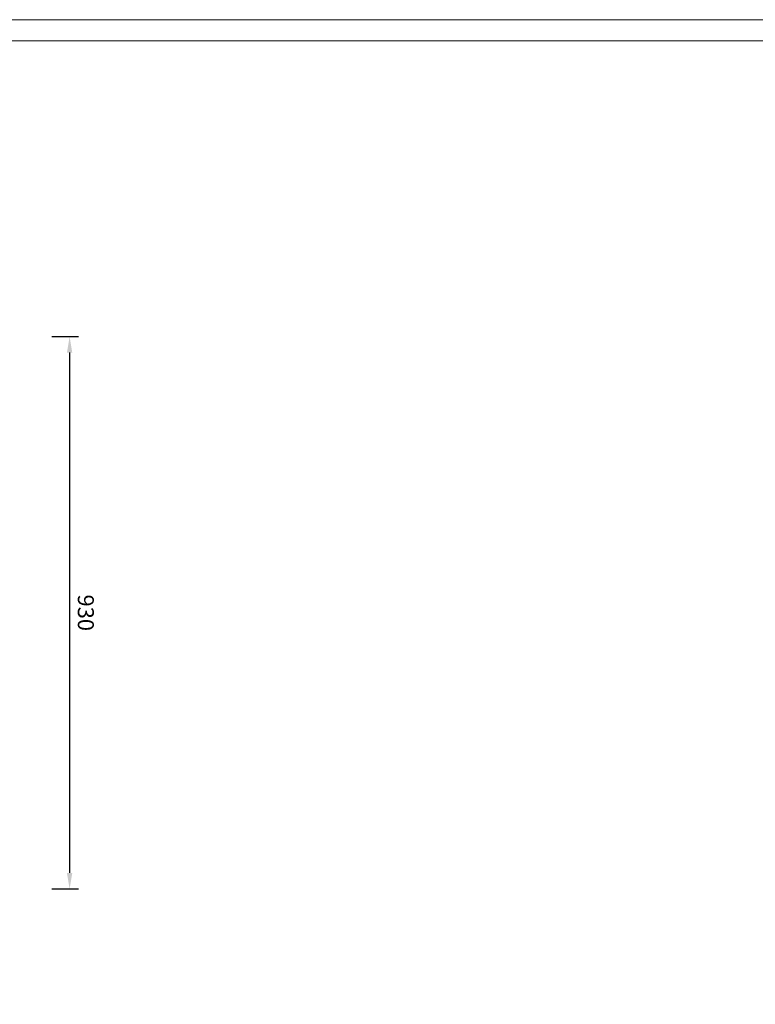
# Model space of a CAD drawing. Units: millimetres. Extents: x 49975 to 54915, y -77576 to -47615.
# Drawn here: x 52437 to 53676, y -57610 to -55952 of the extents above; entities that cross this region are included whole.
import ezdxf

# ---------------------------------------------------------------- set-up
doc = ezdxf.new("R2010")
doc.units = ezdxf.units.MM
doc.layers.add('打印框', color=1, linetype='Continuous', lineweight=13)
doc.layers.add('轮廓线', color=7, linetype='Continuous', lineweight=25)
doc.layers.add('标注', color=7, linetype='Continuous')
doc.styles.add('Arial', font='arial.ttf')
doc.dimstyles.get("Standard").update_dxf_attribs({"dimscale": 150, "dimtxt": 0.18, "dimasz": 0.18, "dimexe": 0.1, "dimexo": 0.05, "dimgap": 0.09, "dimtad": 2, "dimdec": 0, "dimzin": 0, "dimdsep": 46, "dimtxsty": 'Arial', "dimcen": 0.09, "dimclrd": 251, "dimclre": 251, "dimadec": 0, "dimazin": 0, "dimtfac": 1, "dimtdec": 0, "dimtofl": 0, "dimtmove": 0, "dimatfit": 3, "dimfxl": 0.2, "dimfxlon": 1, "dimtolj": 1, "dimtzin": 0, "dimarcsym": 0})

# ---------------------------------------------------------------- blocks, each defined once
blk = doc.blocks.new('*D322')
at = {"layer": 'Defpoints', "color": 0, "lineweight": 13, "ltscale": 20, "transparency": 16777216}
for p in [(52264, -56485.6), (52264, -57415.6), (52520.9, -57415.6)]:
    blk.add_point(p, dxfattribs=at)
at = {"layer": '标注', "color": 251, "lineweight": -2, "ltscale": 20, "transparency": 16777216}
for p, q in [((52490.9, -56485.6), (52535.9, -56485.6)), ((52520.9, -56512.6), (52520.9, -57388.6)), ((52490.9, -57415.6), (52535.9, -57415.6))]:
    blk.add_line(p, q, dxfattribs=at)
at = {"layer": '标注', "color": 251, "lineweight": 13, "ltscale": 20, "transparency": 16777216}
for points in [[(52525.4, -56512.6), (52516.4, -56512.6), (52520.9, -56485.6)], [(52525.4, -57388.6), (52516.4, -57388.6), (52520.9, -57415.6)]]:
    blk.add_solid(points, dxfattribs=at)
at = {"layer": '标注', "color": 0, "ltscale": 20, "transparency": 16777216, "insert": (52548.2, -56950.6), "char_height": 27, "attachment_point": 5, "rotation": 270.0001, "style": 'Arial'}
blk.add_mtext('\\A1;930', dxfattribs=at)

msp = doc.modelspace()

# ---------------------------------------------------------------- linework, layer by layer
at = {"layer": '打印框', "color": 1, "linetype": 'ByBlock', "lineweight": 13}
msp.add_lwpolyline([(50044.1, -59361.6), (54914.9, -59361.6), (54914.9, -55952.1), (50044.1, -55952.1)], close=True, dxfattribs=at)
at = {"layer": '轮廓线', "color": 0, "linetype": 'ByBlock', "lineweight": 13}
msp.add_lwpolyline([(50079.7, -59326), (54879.2, -59326), (54879.2, -55987.7), (50079.7, -55987.7)], close=True, dxfattribs=at)

# ---------------------------------------------------------------- dimensions: what is measured, and where the dimension line sits
at = {"layer": '标注', "ltscale": 20, "transparency": 33554687}
dim = msp.add_linear_dim(base=(52520.9, -57415.6), p1=(52264, -56485.6), p2=(52264, -57415.6), angle=90.0001, dimstyle='Standard', dxfattribs=at)
dim.commit()
dim.dimension.update_dxf_attribs({"geometry": '*D322', "text_midpoint": (52548.2, -56950.6)})

doc.saveas('drawing.dxf')
